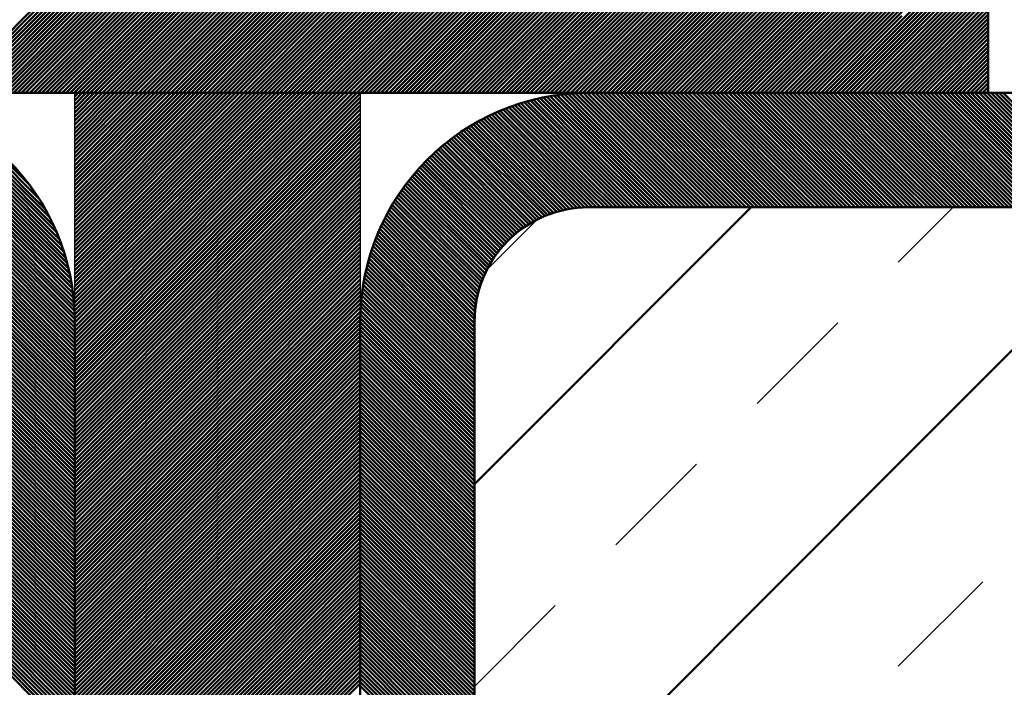
# Model space of a CAD drawing. Units: millimetres. Extents: x -475 to 119, y 146 to 566.
# Drawn here: x -186 to -151, y 420 to 444 of the extents above; entities that cross this region are included whole.
import ezdxf

# ---------------------------------------------------------------- set-up
doc = ezdxf.new("R2010")
doc.units = ezdxf.units.MM
doc.linetypes.add('HIDDEN', pattern=[7, 4, -3])
doc.layers.get('0').update_dxf_attribs({"linetype": 'CONTINUOUS'})
doc.layers.add('LE_ALL', color=7, linetype='CONTINUOUS', lineweight=50)
doc.layers.add('LE_HIDDEN', color=7, linetype='CONTINUOUS')
doc.layers.add('LE_HIDDEN1', color=3, linetype='HIDDEN')

# ---------------------------------------------------------------- blocks, each defined once
blk = doc.blocks.new('_00062', base_point=(-174, 313.288))
blk.add_lwpolyline([(-174, 313.288), (-184, 313.288), (-184, 441.288), (-174, 441.288)], close=True)
at = {"layer": 'LE_ALL', "color": 16}
for p, q in [((-184, 431.41), (-174.123, 441.288)), ((-184, 431.552), (-174.264, 441.288)), ((-184, 431.693), (-174.406, 441.288)), ((-184, 431.835), (-174.547, 441.288)), ((-184, 431.976), (-174.688, 441.288)), ((-184, 432.117), (-174.83, 441.288)), ((-184, 432.259), (-174.971, 441.288)), ((-184, 432.4), (-175.113, 441.288)), ((-184, 432.542), (-175.254, 441.288)), ((-184, 432.683), (-175.395, 441.288)), ((-184, 432.825), (-175.537, 441.288)), ((-184, 432.966), (-175.678, 441.288)), ((-184, 433.107), (-175.82, 441.288)), ((-184, 433.249), (-175.961, 441.288)), ((-184, 433.39), (-176.103, 441.288)), ((-184, 433.532), (-176.244, 441.288)), ((-184, 433.673), (-176.385, 441.288)), ((-184, 433.814), (-176.527, 441.288)), ((-184, 433.956), (-176.668, 441.288)), ((-184, 434.097), (-176.81, 441.288)), ((-184, 434.239), (-176.951, 441.288)), ((-184, 434.38), (-177.093, 441.288)), ((-184, 434.522), (-177.234, 441.288)), ((-184, 434.663), (-177.375, 441.288)), ((-184, 434.804), (-177.517, 441.288)), ((-184, 434.946), (-177.658, 441.288)), ((-184, 435.087), (-177.8, 441.288)), ((-184, 435.229), (-177.941, 441.288)), ((-184, 435.37), (-178.082, 441.288)), ((-184, 435.512), (-178.224, 441.288)), ((-184, 435.653), (-178.365, 441.288)), ((-184, 435.794), (-178.507, 441.288)), ((-184, 435.936), (-178.648, 441.288)), ((-184, 436.077), (-178.79, 441.288)), ((-184, 436.219), (-178.931, 441.288)), ((-184, 436.36), (-179.072, 441.288)), ((-184, 436.502), (-179.214, 441.288)), ((-184, 436.643), (-179.355, 441.288)), ((-184, 436.784), (-179.497, 441.288)), ((-184, 436.926), (-179.638, 441.288)), ((-184, 437.067), (-179.78, 441.288)), ((-184, 437.209), (-179.921, 441.288)), ((-184, 437.35), (-180.062, 441.288)), ((-184, 437.491), (-180.204, 441.288)), ((-184, 437.633), (-180.345, 441.288)), ((-184, 437.774), (-180.487, 441.288)), ((-184, 437.916), (-180.628, 441.288)), ((-184, 438.057), (-180.769, 441.288)), ((-184, 438.199), (-180.911, 441.288)), ((-184, 438.34), (-181.052, 441.288)), ((-184, 438.481), (-181.194, 441.288)), ((-184, 438.623), (-181.335, 441.288)), ((-184, 438.764), (-181.477, 441.288)), ((-184, 438.906), (-181.618, 441.288)), ((-184, 439.047), (-181.759, 441.288)), ((-184, 439.189), (-181.901, 441.288)), ((-184, 439.33), (-182.042, 441.288)), ((-184, 439.471), (-182.184, 441.288)), ((-184, 439.613), (-182.325, 441.288)), ((-184, 439.754), (-182.467, 441.288)), ((-184, 439.896), (-182.608, 441.288)), ((-184, 440.037), (-182.749, 441.288)), ((-184, 440.178), (-182.891, 441.288)), ((-184, 440.32), (-183.032, 441.288)), ((-184, 440.461), (-183.174, 441.288)), ((-184, 440.603), (-183.315, 441.288)), ((-184, 440.744), (-183.456, 441.288)), ((-184, 440.886), (-183.598, 441.288)), ((-184, 441.027), (-183.739, 441.288)), ((-184, 441.168), (-183.881, 441.288)), ((-184, 431.269), (-174, 441.269)), ((-184, 431.127), (-174, 441.128)), ((-184, 430.986), (-174, 440.986)), ((-184, 430.845), (-174, 440.845)), ((-184, 430.703), (-174, 440.703)), ((-184, 430.562), (-174, 440.562)), ((-184, 430.42), (-174, 440.42)), ((-184, 430.279), (-174, 440.279)), ((-184, 430.138), (-174, 440.138)), ((-184, 429.996), (-174, 439.996)), ((-184, 429.855), (-174, 439.855)), ((-184, 429.713), (-174, 439.713)), ((-184, 429.572), (-174, 439.572)), ((-184, 429.43), (-174, 439.43)), ((-184, 429.289), (-174, 439.289)), ((-184, 429.148), (-174, 439.148)), ((-184, 429.006), (-174, 439.006)), ((-184, 428.865), (-174, 438.865)), ((-184, 428.723), (-174, 438.723)), ((-184, 428.582), (-174, 438.582)), ((-184, 428.44), (-174, 438.441)), ((-184, 428.299), (-174, 438.299)), ((-184, 428.158), (-174, 438.158)), ((-184, 428.016), (-174, 438.016)), ((-184, 427.875), (-174, 437.875)), ((-184, 427.733), (-174, 437.733)), ((-184, 427.592), (-174, 437.592)), ((-184, 427.451), (-174, 437.451)), ((-184, 427.309), (-174, 437.309)), ((-184, 427.168), (-174, 437.168)), ((-184, 427.026), (-174, 437.026)), ((-184, 426.885), (-174, 436.885)), ((-184, 426.743), (-174, 436.743)), ((-184, 426.602), (-174, 436.602)), ((-184, 426.461), (-174, 436.461)), ((-184, 426.319), (-174, 436.319)), ((-184, 426.178), (-174, 436.178)), ((-184, 426.036), (-174, 436.036)), ((-184, 425.895), (-174, 435.895)), ((-184, 425.753), (-174, 435.754)), ((-184, 425.612), (-174, 435.612)), ((-184, 425.471), (-174, 435.471)), ((-184, 425.329), (-174, 435.329)), ((-184, 425.188), (-174, 435.188)), ((-184, 425.046), (-174, 435.046)), ((-184, 424.905), (-174, 434.905)), ((-184, 424.764), (-174, 434.764)), ((-184, 424.622), (-174, 434.622)), ((-184, 424.481), (-174, 434.481)), ((-184, 424.339), (-174, 434.339)), ((-184, 424.198), (-174, 434.198)), ((-184, 424.056), (-174, 434.056)), ((-184, 423.915), (-174, 433.915)), ((-184, 423.774), (-174, 433.774)), ((-184, 423.632), (-174, 433.632)), ((-184, 423.491), (-174, 433.491)), ((-184, 423.349), (-174, 433.349)), ((-184, 423.208), (-174, 433.208)), ((-184, 423.066), (-174, 433.066)), ((-184, 422.925), (-174, 432.925)), ((-184, 422.784), (-174, 432.784)), ((-184, 422.642), (-174, 432.642)), ((-184, 422.501), (-174, 432.501)), ((-184, 422.359), (-174, 432.359)), ((-184, 422.218), (-174, 432.218)), ((-184, 422.077), (-174, 432.077)), ((-184, 421.935), (-174, 431.935)), ((-184, 421.794), (-174, 431.794)), ((-184, 421.652), (-174, 431.652)), ((-184, 421.511), (-174, 431.511)), ((-184, 421.369), (-174, 431.369)), ((-184, 421.228), (-174, 431.228)), ((-184, 421.087), (-174, 431.087)), ((-184, 420.945), (-174, 430.945)), ((-184, 420.804), (-174, 430.804)), ((-184, 420.662), (-174, 430.662)), ((-184, 420.521), (-174, 430.521)), ((-184, 420.379), (-174, 430.379)), ((-184, 420.238), (-174, 430.238)), ((-184, 420.097), (-174, 430.097)), ((-184, 419.955), (-174, 429.955)), ((-184, 419.814), (-174, 429.814)), ((-184, 419.672), (-174, 429.672)), ((-184, 419.531), (-174, 429.531)), ((-184, 419.389), (-174, 429.39)), ((-184, 419.248), (-174, 429.248)), ((-184, 419.107), (-174, 429.107)), ((-184, 418.965), (-174, 428.965)), ((-184, 418.824), (-174, 428.824)), ((-184, 418.682), (-174, 428.682)), ((-184, 418.541), (-174, 428.541)), ((-184, 418.4), (-174, 428.4)), ((-184, 418.258), (-174, 428.258)), ((-184, 418.117), (-174, 428.117)), ((-184, 417.975), (-174, 427.975)), ((-184, 417.834), (-174, 427.834)), ((-184, 417.692), (-174, 427.692)), ((-184, 417.551), (-174, 427.551)), ((-184, 417.41), (-174, 427.41)), ((-184, 417.268), (-174, 427.268)), ((-184, 417.127), (-174, 427.127)), ((-184, 416.985), (-174, 426.985)), ((-184, 416.844), (-174, 426.844)), ((-184, 416.702), (-174, 426.703)), ((-184, 416.561), (-174, 426.561)), ((-184, 416.42), (-174, 426.42)), ((-184, 416.278), (-174, 426.278)), ((-184, 416.137), (-174, 426.137)), ((-184, 415.995), (-174, 425.995)), ((-184, 415.854), (-174, 425.854)), ((-184, 415.713), (-174, 425.713)), ((-184, 415.571), (-174, 425.571)), ((-184, 415.43), (-174, 425.43)), ((-184, 415.288), (-174, 425.288)), ((-184, 415.147), (-174, 425.147)), ((-184, 415.005), (-174, 425.005)), ((-184, 414.864), (-174, 424.864)), ((-184, 414.723), (-174, 424.723)), ((-184, 414.581), (-174, 424.581)), ((-184, 414.44), (-174, 424.44)), ((-184, 414.298), (-174, 424.298)), ((-184, 414.157), (-174, 424.157)), ((-184, 414.015), (-174, 424.016)), ((-184, 413.874), (-174, 423.874)), ((-184, 413.733), (-174, 423.733)), ((-184, 413.591), (-174, 423.591)), ((-184, 413.45), (-174, 423.45)), ((-184, 413.308), (-174, 423.308)), ((-184, 413.167), (-174, 423.167)), ((-184, 413.026), (-174, 423.026)), ((-184, 412.884), (-174, 422.884)), ((-184, 412.743), (-174, 422.743)), ((-184, 412.601), (-174, 422.601)), ((-184, 412.46), (-174, 422.46)), ((-184, 412.318), (-174, 422.318)), ((-184, 412.177), (-174, 422.177)), ((-184, 412.036), (-174, 422.036)), ((-184, 411.894), (-174, 421.894)), ((-184, 411.753), (-174, 421.753)), ((-184, 411.611), (-174, 421.611)), ((-184, 411.47), (-174, 421.47)), ((-184, 411.328), (-174, 421.328)), ((-184, 411.187), (-174, 421.187)), ((-184, 411.046), (-174, 421.046)), ((-184, 410.904), (-174, 420.904)), ((-184, 410.763), (-174, 420.763)), ((-184, 410.621), (-174, 420.621))]:
    blk.add_line(p, q, dxfattribs=at)
at = {"layer": 'LE_HIDDEN1'}
for p, q in [((-184, 441.288), (-184, 441.288)), ((-174, 441.288), (-174, 441.288))]:
    blk.add_line(p, q, dxfattribs=at)
blk = doc.blocks.new('_00061')
blk.add_blockref('_00062', (-174, 313.288))
blk = doc.blocks.new('Füllstoff_00060')
blk.add_blockref('_00061', (0, 0))
blk = doc.blocks.new('_00066', base_point=(-152, 441.288))
at = {"layer": 'LE_ALL', "color": 14}
for p, q in [((-188.406, 441.288), (-185.406, 444.288)), ((-188.265, 441.288), (-185.265, 444.288)), ((-188.123, 441.288), (-185.123, 444.288)), ((-187.982, 441.288), (-184.982, 444.288)), ((-187.841, 441.288), (-184.841, 444.288)), ((-187.699, 441.288), (-184.699, 444.288)), ((-187.558, 441.288), (-184.558, 444.288)), ((-187.416, 441.288), (-184.416, 444.288)), ((-187.275, 441.288), (-184.275, 444.288)), ((-187.133, 441.288), (-184.133, 444.288)), ((-186.992, 441.288), (-183.992, 444.288)), ((-186.851, 441.288), (-183.851, 444.288)), ((-186.709, 441.288), (-183.709, 444.288)), ((-186.568, 441.288), (-183.568, 444.288)), ((-186.426, 441.288), (-183.426, 444.288)), ((-186.285, 441.288), (-183.285, 444.288)), ((-186.143, 441.288), (-183.143, 444.288)), ((-186.002, 441.288), (-183.002, 444.288)), ((-185.861, 441.288), (-182.861, 444.288)), ((-185.719, 441.288), (-182.719, 444.288)), ((-185.578, 441.288), (-182.578, 444.288)), ((-185.436, 441.288), (-182.436, 444.288)), ((-185.295, 441.288), (-182.295, 444.288)), ((-185.154, 441.288), (-182.154, 444.288)), ((-185.012, 441.288), (-182.012, 444.288)), ((-184.871, 441.288), (-181.871, 444.288)), ((-184.729, 441.288), (-181.729, 444.288)), ((-184.588, 441.288), (-181.588, 444.288)), ((-184.446, 441.288), (-181.446, 444.288)), ((-184.305, 441.288), (-181.305, 444.288)), ((-184.164, 441.288), (-181.164, 444.288)), ((-184.022, 441.288), (-181.022, 444.288)), ((-183.881, 441.288), (-180.881, 444.288)), ((-183.739, 441.288), (-180.739, 444.288)), ((-183.598, 441.288), (-180.598, 444.288)), ((-183.456, 441.288), (-180.456, 444.288)), ((-183.315, 441.288), (-180.315, 444.288)), ((-183.174, 441.288), (-180.174, 444.288)), ((-183.032, 441.288), (-180.032, 444.288)), ((-182.891, 441.288), (-179.891, 444.288)), ((-182.749, 441.288), (-179.749, 444.288)), ((-182.608, 441.288), (-179.608, 444.288)), ((-182.467, 441.288), (-179.467, 444.288)), ((-182.325, 441.288), (-179.325, 444.288)), ((-182.184, 441.288), (-179.184, 444.288)), ((-182.042, 441.288), (-179.042, 444.288)), ((-181.901, 441.288), (-178.901, 444.288)), ((-181.759, 441.288), (-178.759, 444.288)), ((-181.618, 441.288), (-178.618, 444.288)), ((-181.477, 441.288), (-178.477, 444.288)), ((-181.335, 441.288), (-178.335, 444.288)), ((-181.194, 441.288), (-178.194, 444.288)), ((-181.052, 441.288), (-178.052, 444.288)), ((-180.911, 441.288), (-177.911, 444.288)), ((-180.769, 441.288), (-177.769, 444.288)), ((-180.628, 441.288), (-177.628, 444.288)), ((-180.487, 441.288), (-177.487, 444.288)), ((-180.345, 441.288), (-177.345, 444.288)), ((-180.204, 441.288), (-177.204, 444.288)), ((-180.062, 441.288), (-177.062, 444.288)), ((-179.921, 441.288), (-176.921, 444.288)), ((-179.78, 441.288), (-176.78, 444.288)), ((-179.638, 441.288), (-176.638, 444.288)), ((-179.497, 441.288), (-176.497, 444.288)), ((-179.355, 441.288), (-176.355, 444.288)), ((-179.214, 441.288), (-176.214, 444.288)), ((-179.072, 441.288), (-176.072, 444.288)), ((-178.931, 441.288), (-175.931, 444.288)), ((-178.79, 441.288), (-175.79, 444.288)), ((-178.648, 441.288), (-175.648, 444.288)), ((-178.507, 441.288), (-175.507, 444.288)), ((-178.365, 441.288), (-175.365, 444.288)), ((-178.224, 441.288), (-175.224, 444.288)), ((-178.082, 441.288), (-175.082, 444.288)), ((-177.941, 441.288), (-174.941, 444.288)), ((-177.8, 441.288), (-174.8, 444.288)), ((-177.658, 441.288), (-174.658, 444.288)), ((-177.517, 441.288), (-174.517, 444.288)), ((-177.375, 441.288), (-174.375, 444.288)), ((-177.234, 441.288), (-174.234, 444.288)), ((-177.093, 441.288), (-174.093, 444.288)), ((-176.951, 441.288), (-173.951, 444.288)), ((-176.81, 441.288), (-173.81, 444.288)), ((-176.668, 441.288), (-173.668, 444.288)), ((-176.527, 441.288), (-173.527, 444.288)), ((-176.385, 441.288), (-173.385, 444.288)), ((-176.244, 441.288), (-173.244, 444.288)), ((-176.103, 441.288), (-173.103, 444.288)), ((-175.961, 441.288), (-172.961, 444.288)), ((-175.82, 441.288), (-172.82, 444.288)), ((-175.678, 441.288), (-172.678, 444.288)), ((-175.537, 441.288), (-172.537, 444.288)), ((-175.395, 441.288), (-172.395, 444.288)), ((-175.254, 441.288), (-172.254, 444.288)), ((-175.113, 441.288), (-172.113, 444.288)), ((-174.971, 441.288), (-171.971, 444.288)), ((-174.83, 441.288), (-171.83, 444.288)), ((-174.688, 441.288), (-171.688, 444.288)), ((-174.547, 441.288), (-171.547, 444.288)), ((-174.406, 441.288), (-171.406, 444.288)), ((-174.264, 441.288), (-171.264, 444.288)), ((-174.123, 441.288), (-171.123, 444.288)), ((-173.981, 441.288), (-170.981, 444.288)), ((-173.84, 441.288), (-170.84, 444.288)), ((-173.698, 441.288), (-170.698, 444.288)), ((-173.557, 441.288), (-170.557, 444.288)), ((-173.416, 441.288), (-170.416, 444.288)), ((-173.274, 441.288), (-170.274, 444.288)), ((-173.133, 441.288), (-170.133, 444.288)), ((-172.991, 441.288), (-169.991, 444.288)), ((-172.85, 441.288), (-169.85, 444.288)), ((-172.708, 441.288), (-169.708, 444.288)), ((-172.567, 441.288), (-169.567, 444.288)), ((-172.426, 441.288), (-169.426, 444.288)), ((-172.284, 441.288), (-169.284, 444.288)), ((-172.143, 441.288), (-169.143, 444.288)), ((-172.001, 441.288), (-169.001, 444.288)), ((-171.86, 441.288), (-168.86, 444.288)), ((-171.719, 441.288), (-168.719, 444.288)), ((-171.577, 441.288), (-168.577, 444.288)), ((-171.436, 441.288), (-168.436, 444.288)), ((-171.294, 441.288), (-168.294, 444.288)), ((-171.153, 441.288), (-168.153, 444.288)), ((-171.011, 441.288), (-168.011, 444.288)), ((-170.87, 441.288), (-167.87, 444.288)), ((-170.729, 441.288), (-167.729, 444.288)), ((-170.587, 441.288), (-167.587, 444.288)), ((-170.446, 441.288), (-167.446, 444.288)), ((-170.304, 441.288), (-167.304, 444.288)), ((-170.163, 441.288), (-167.163, 444.288)), ((-170.021, 441.288), (-167.021, 444.288)), ((-169.88, 441.288), (-166.88, 444.288)), ((-169.739, 441.288), (-166.739, 444.288)), ((-169.597, 441.288), (-166.597, 444.288)), ((-169.456, 441.288), (-166.456, 444.288)), ((-169.314, 441.288), (-166.314, 444.288)), ((-169.173, 441.288), (-166.173, 444.288)), ((-169.032, 441.288), (-166.032, 444.288)), ((-168.89, 441.288), (-165.89, 444.288)), ((-168.749, 441.288), (-165.749, 444.288)), ((-168.607, 441.288), (-165.607, 444.288)), ((-168.466, 441.288), (-165.466, 444.288)), ((-168.324, 441.288), (-165.324, 444.288)), ((-168.183, 441.288), (-165.183, 444.288)), ((-168.042, 441.288), (-165.042, 444.288)), ((-167.9, 441.288), (-164.9, 444.288)), ((-167.759, 441.288), (-164.759, 444.288)), ((-167.617, 441.288), (-164.617, 444.288)), ((-167.476, 441.288), (-164.476, 444.288)), ((-167.334, 441.288), (-164.334, 444.288)), ((-167.193, 441.288), (-164.193, 444.288)), ((-167.052, 441.288), (-164.052, 444.288)), ((-166.91, 441.288), (-163.91, 444.288)), ((-166.769, 441.288), (-163.769, 444.288)), ((-166.627, 441.288), (-163.627, 444.288)), ((-166.486, 441.288), (-163.486, 444.288)), ((-166.345, 441.288), (-163.345, 444.288)), ((-166.203, 441.288), (-163.203, 444.288)), ((-166.062, 441.288), (-163.062, 444.288)), ((-165.92, 441.288), (-162.92, 444.288)), ((-165.779, 441.288), (-162.779, 444.288)), ((-165.637, 441.288), (-162.637, 444.288)), ((-165.496, 441.288), (-162.496, 444.288)), ((-165.355, 441.288), (-162.355, 444.288)), ((-165.213, 441.288), (-162.213, 444.288)), ((-165.072, 441.288), (-162.072, 444.288)), ((-164.93, 441.288), (-161.93, 444.288)), ((-164.789, 441.288), (-161.789, 444.288)), ((-164.647, 441.288), (-161.647, 444.288)), ((-164.506, 441.288), (-161.506, 444.288)), ((-164.365, 441.288), (-161.365, 444.288)), ((-164.223, 441.288), (-161.223, 444.288)), ((-164.082, 441.288), (-161.082, 444.288)), ((-163.94, 441.288), (-160.94, 444.288)), ((-163.799, 441.288), (-160.799, 444.288)), ((-163.658, 441.288), (-160.658, 444.288)), ((-163.516, 441.288), (-160.516, 444.288)), ((-163.375, 441.288), (-160.375, 444.288)), ((-163.233, 441.288), (-160.233, 444.288)), ((-163.092, 441.288), (-160.092, 444.288)), ((-162.95, 441.288), (-159.95, 444.288)), ((-162.809, 441.288), (-159.809, 444.288)), ((-162.668, 441.288), (-159.668, 444.288)), ((-162.526, 441.288), (-159.526, 444.288)), ((-162.385, 441.288), (-159.385, 444.288)), ((-162.243, 441.288), (-159.243, 444.288)), ((-162.102, 441.288), (-159.102, 444.288)), ((-161.96, 441.288), (-158.96, 444.288)), ((-161.819, 441.288), (-158.819, 444.288)), ((-161.678, 441.288), (-158.678, 444.288)), ((-161.536, 441.288), (-158.536, 444.288)), ((-161.395, 441.288), (-158.395, 444.288)), ((-161.253, 441.288), (-158.253, 444.288)), ((-161.112, 441.288), (-158.112, 444.288)), ((-160.971, 441.288), (-157.971, 444.288)), ((-160.829, 441.288), (-157.829, 444.288)), ((-160.688, 441.288), (-157.688, 444.288)), ((-160.546, 441.288), (-157.546, 444.288)), ((-160.405, 441.288), (-157.405, 444.288)), ((-160.263, 441.288), (-157.263, 444.288)), ((-160.122, 441.288), (-157.122, 444.288)), ((-159.981, 441.288), (-156.981, 444.288)), ((-159.839, 441.288), (-156.839, 444.288)), ((-159.698, 441.288), (-156.698, 444.288)), ((-159.556, 441.288), (-156.556, 444.288)), ((-159.415, 441.288), (-156.415, 444.288)), ((-159.273, 441.288), (-156.273, 444.288)), ((-159.132, 441.288), (-156.132, 444.288)), ((-158.991, 441.288), (-155.991, 444.288)), ((-158.849, 441.288), (-155.849, 444.288)), ((-158.708, 441.288), (-155.708, 444.288)), ((-158.566, 441.288), (-155.566, 444.288)), ((-158.425, 441.288), (-155.425, 444.288)), ((-158.284, 441.288), (-155.284, 444.288)), ((-158.142, 441.288), (-155.142, 444.288)), ((-158.001, 441.288), (-155.025, 444.264)), ((-155.025, 443.839), (-154.576, 444.288)), ((-155.025, 443.698), (-154.435, 444.288)), ((-155.025, 443.556), (-154.294, 444.288)), ((-155.025, 443.415), (-154.152, 444.288)), ((-155.025, 443.274), (-154.011, 444.288)), ((-155.025, 443.132), (-153.869, 444.288)), ((-155.025, 442.991), (-153.728, 444.288)), ((-155.025, 442.849), (-153.586, 444.288)), ((-155.025, 442.708), (-153.445, 444.288)), ((-155.025, 442.566), (-153.304, 444.288)), ((-155.025, 442.425), (-153.162, 444.288)), ((-155.025, 442.284), (-153.021, 444.288)), ((-155.025, 442.142), (-152.879, 444.288)), ((-155.025, 442.001), (-152.738, 444.288)), ((-155.025, 441.859), (-152.597, 444.288)), ((-155.025, 441.718), (-152.455, 444.288)), ((-155.025, 441.577), (-152.314, 444.288)), ((-155.025, 441.435), (-152.172, 444.288)), ((-155.025, 441.294), (-152.031, 444.288)), ((-157.859, 441.288), (-155.025, 444.122)), ((-157.718, 441.288), (-155.025, 443.981)), ((-154.889, 441.288), (-152, 444.177)), ((-154.748, 441.288), (-152, 444.036)), ((-154.607, 441.288), (-152, 443.894)), ((-157.576, 441.288), (-155.025, 443.839)), ((-157.435, 441.288), (-155.025, 443.698)), ((-157.294, 441.288), (-155.025, 443.556)), ((-154.465, 441.288), (-152, 443.753)), ((-154.324, 441.288), (-152, 443.611)), ((-157.152, 441.288), (-155.025, 443.415)), ((-157.011, 441.288), (-155.025, 443.274)), ((-154.182, 441.288), (-152, 443.47)), ((-154.041, 441.288), (-152, 443.329)), ((-156.869, 441.288), (-155.025, 443.132)), ((-156.728, 441.288), (-155.025, 442.991)), ((-156.586, 441.288), (-155.025, 442.849)), ((-153.899, 441.288), (-152, 443.187)), ((-153.758, 441.288), (-152, 443.046)), ((-153.617, 441.288), (-152, 442.904)), ((-156.445, 441.288), (-155.025, 442.708)), ((-156.304, 441.288), (-155.025, 442.566)), ((-153.475, 441.288), (-152, 442.763)), ((-153.334, 441.288), (-152, 442.621)), ((-156.162, 441.288), (-155.025, 442.425)), ((-156.021, 441.288), (-155.025, 442.284)), ((-153.192, 441.288), (-152, 442.48)), ((-153.051, 441.288), (-152, 442.339)), ((-152.91, 441.288), (-152, 442.197)), ((-155.879, 441.288), (-155.025, 442.142)), ((-155.738, 441.288), (-155.025, 442.001)), ((-155.597, 441.288), (-155.025, 441.859)), ((-152.768, 441.288), (-152, 442.056)), ((-152.627, 441.288), (-152, 441.914)), ((-155.455, 441.288), (-155.025, 441.718)), ((-155.314, 441.288), (-155.025, 441.577)), ((-152.485, 441.288), (-152, 441.773)), ((-152.344, 441.288), (-152, 441.632)), ((-152.202, 441.288), (-152, 441.49)), ((-155.172, 441.288), (-155.025, 441.435)), ((-155.031, 441.288), (-155.025, 441.294)), ((-152.061, 441.288), (-152, 441.349))]:
    blk.add_line(p, q, dxfattribs=at)
at = {"layer": 'LE_ALL'}
for p, q in [((-152, 444.288), (-152, 441.288)), ((-155.025, 441.288), (-202.975, 441.288)), ((-152, 441.288), (-155.025, 441.288))]:
    blk.add_line(p, q, dxfattribs=at)
at = {"layer": 'LE_HIDDEN', "color": 3, "linetype": 'HIDDEN'}
for p, q in [((-155.025, 441.288), (-155.025, 441.288)), ((-152, 441.288), (-152, 441.288))]:
    blk.add_line(p, q, dxfattribs=at)
blk = doc.blocks.new('_00065')
blk.add_blockref('_00066', (-152, 441.288))
blk = doc.blocks.new('Blechlasche_00064')
blk.add_blockref('_00065', (0, 0))
blk = doc.blocks.new('Edelstahlblech 3mm_00063')
blk.add_blockref('Blechlasche_00064', (0, 0))
blk = doc.blocks.new('_00078', base_point=(-174, 433.288))
at = {"layer": 'LE_ALL', "color": 5}
for p, q in [((-166, 439.548), (-167.582, 441.13)), ((-166, 439.69), (-167.463, 441.153)), ((-166, 439.831), (-167.343, 441.174)), ((-166, 439.972), (-167.221, 441.194)), ((-166, 440.114), (-167.098, 441.212)), ((-166, 440.255), (-166.973, 441.228)), ((-166, 440.397), (-166.846, 441.243)), ((-166, 440.538), (-166.717, 441.255)), ((-166, 440.68), (-166.587, 441.266)), ((-166, 440.821), (-166.454, 441.275)), ((-166, 440.962), (-166.319, 441.281)), ((-166, 441.104), (-166.182, 441.286)), ((-166, 441.245), (-166.042, 441.288)), ((-166, 437.993), (-168.792, 440.785)), ((-166, 438.134), (-168.688, 440.822)), ((-166, 438.275), (-168.584, 440.859)), ((-166, 438.417), (-168.478, 440.894)), ((-166, 438.558), (-168.37, 440.929)), ((-166, 438.7), (-168.262, 440.961)), ((-166, 438.841), (-168.152, 440.993)), ((-166, 438.983), (-168.041, 441.023)), ((-166, 439.124), (-167.928, 441.052)), ((-166, 439.265), (-167.814, 441.079)), ((-166, 439.407), (-167.698, 441.105)), ((-166.406, 437.267), (-169.58, 440.442)), ((-166.276, 437.278), (-169.486, 440.488)), ((-166.141, 437.285), (-169.39, 440.534)), ((-166.002, 437.288), (-169.293, 440.579)), ((-166, 437.427), (-169.195, 440.622)), ((-166, 437.568), (-169.096, 440.664)), ((-166, 437.71), (-168.996, 440.706)), ((-166, 437.851), (-168.895, 440.746)), ((-167.224, 437.096), (-170.216, 440.087)), ((-167.116, 437.129), (-170.128, 440.141)), ((-167.005, 437.159), (-170.039, 440.193)), ((-166.892, 437.187), (-169.949, 440.245)), ((-166.775, 437.212), (-169.859, 440.296)), ((-166.655, 437.234), (-169.767, 440.345)), ((-166.532, 437.252), (-169.674, 440.394)), ((-167.825, 436.847), (-170.722, 439.745)), ((-167.73, 436.894), (-170.64, 439.804)), ((-167.633, 436.939), (-170.557, 439.863)), ((-167.535, 436.982), (-170.473, 439.92)), ((-167.434, 437.022), (-170.388, 439.977)), ((-167.33, 437.06), (-170.302, 440.032)), ((-168.267, 436.583), (-171.119, 439.435)), ((-168.183, 436.64), (-171.042, 439.499)), ((-168.096, 436.695), (-170.963, 439.562)), ((-168.008, 436.747), (-170.884, 439.624)), ((-167.917, 436.798), (-170.804, 439.685)), ((-168.663, 436.272), (-171.494, 439.103)), ((-168.588, 436.338), (-171.421, 439.171)), ((-168.51, 436.402), (-171.347, 439.238)), ((-168.431, 436.464), (-171.272, 439.305)), ((-168.35, 436.524), (-171.196, 439.37)), ((-169.015, 435.916), (-171.847, 438.748)), ((-168.948, 435.991), (-171.778, 438.821)), ((-168.88, 436.064), (-171.708, 438.893)), ((-168.809, 436.135), (-171.638, 438.964)), ((-168.737, 436.204), (-171.566, 439.034)), ((-169.322, 435.516), (-172.177, 438.371)), ((-169.264, 435.6), (-172.113, 438.449)), ((-169.205, 435.682), (-172.048, 438.525)), ((-169.143, 435.762), (-171.982, 438.6)), ((-169.08, 435.84), (-171.915, 438.675)), ((-169.534, 435.162), (-172.425, 438.054)), ((-169.484, 435.254), (-172.365, 438.135)), ((-169.432, 435.343), (-172.303, 438.214)), ((-169.378, 435.431), (-172.24, 438.293)), ((-169.713, 434.776), (-172.659, 437.722)), ((-169.671, 434.876), (-172.602, 437.806)), ((-169.628, 434.973), (-172.544, 437.89)), ((-169.582, 435.069), (-172.485, 437.972)), ((-169.856, 434.353), (-172.877, 437.375)), ((-169.824, 434.462), (-172.824, 437.463)), ((-169.789, 434.569), (-172.77, 437.55)), ((-169.752, 434.674), (-172.715, 437.636)), ((-169.955, 433.886), (-173.08, 437.012)), ((-169.935, 434.008), (-173.031, 437.104)), ((-169.911, 434.126), (-172.981, 437.195)), ((-169.885, 434.241), (-172.93, 437.285)), ((-169.994, 433.502), (-173.222, 436.729)), ((-169.985, 433.634), (-173.176, 436.824)), ((-169.972, 433.762), (-173.129, 436.919)), ((-170.346, 433.288), (-173.396, 436.337)), ((-170.205, 433.288), (-173.354, 436.437)), ((-170.063, 433.288), (-173.311, 436.536)), ((-169.999, 433.365), (-173.267, 436.633)), ((-170.77, 433.288), (-173.515, 436.032)), ((-170.629, 433.288), (-173.476, 436.135)), ((-170.488, 433.288), (-173.437, 436.237)), ((-171.336, 433.288), (-173.656, 435.608)), ((-171.195, 433.288), (-173.623, 435.716)), ((-171.053, 433.288), (-173.588, 435.822)), ((-170.912, 433.288), (-173.552, 435.928)), ((-171.76, 433.288), (-173.749, 435.276)), ((-171.619, 433.288), (-173.719, 435.388)), ((-171.477, 433.288), (-173.688, 435.499)), ((-172.185, 433.288), (-173.829, 434.932)), ((-172.043, 433.288), (-173.804, 435.048)), ((-171.902, 433.288), (-173.777, 435.163)), ((-172.609, 433.288), (-173.896, 434.575)), ((-172.467, 433.288), (-173.875, 434.695)), ((-172.326, 433.288), (-173.853, 434.815)), ((-172.892, 433.288), (-173.932, 434.328)), ((-172.75, 433.288), (-173.915, 434.452)), ((-173.316, 433.288), (-173.973, 433.945)), ((-173.174, 433.288), (-173.961, 434.074)), ((-173.033, 433.288), (-173.948, 434.202)), ((-173.74, 433.288), (-173.996, 433.543)), ((-173.599, 433.288), (-173.99, 433.679)), ((-173.457, 433.288), (-173.983, 433.813)), ((-173.882, 433.288), (-173.999, 433.405))]:
    blk.add_line(p, q, dxfattribs=at)
at = {"layer": 'LE_ALL'}
for radius in [8, 4]:
    blk.add_arc((-166, 433.288), radius, 90, 180, dxfattribs=at)
blk = doc.blocks.new('_00077')
blk.add_blockref('_00078', (-174, 433.288))
blk = doc.blocks.new('Biegezone_00076')
blk.add_blockref('_00077', (0, 0))
blk = doc.blocks.new('_00081', base_point=(-170, 313.288))
at = {"layer": 'LE_ALL'}
blk.add_line((-174, 313.288), (-174, 433.288), dxfattribs=at)
at = {"layer": 'LE_ALL', "color": 5}
for p, q in [((-170, 429.265), (-174, 433.265)), ((-170, 429.406), (-173.882, 433.288)), ((-170, 429.547), (-173.74, 433.288)), ((-170, 429.689), (-173.599, 433.288)), ((-170, 429.83), (-173.457, 433.288)), ((-170, 429.972), (-173.316, 433.288)), ((-170, 430.113), (-173.174, 433.288)), ((-170, 430.255), (-173.033, 433.288)), ((-170, 430.396), (-172.892, 433.288)), ((-170, 430.537), (-172.75, 433.288)), ((-170, 430.679), (-172.609, 433.288)), ((-170, 430.82), (-172.467, 433.288)), ((-170, 430.962), (-172.326, 433.288)), ((-170, 431.103), (-172.185, 433.288)), ((-170, 431.245), (-172.043, 433.288)), ((-170, 431.386), (-171.902, 433.288)), ((-170, 431.527), (-171.76, 433.288)), ((-170, 431.669), (-171.619, 433.288)), ((-170, 431.81), (-171.477, 433.288)), ((-170, 431.952), (-171.336, 433.288)), ((-170, 432.093), (-171.195, 433.288)), ((-170, 432.234), (-171.053, 433.288)), ((-170, 432.376), (-170.912, 433.288)), ((-170, 432.517), (-170.77, 433.288)), ((-170, 432.659), (-170.629, 433.288)), ((-170, 432.8), (-170.488, 433.288)), ((-170, 432.942), (-170.346, 433.288)), ((-170, 433.083), (-170.205, 433.288)), ((-170, 433.224), (-170.063, 433.288)), ((-170, 429.123), (-174, 433.123)), ((-170, 428.982), (-174, 432.982)), ((-170, 428.84), (-174, 432.84)), ((-170, 428.699), (-174, 432.699)), ((-170, 428.558), (-174, 432.558)), ((-170, 428.416), (-174, 432.416)), ((-170, 428.275), (-174, 432.275)), ((-170, 428.133), (-174, 432.133)), ((-170, 427.992), (-174, 431.992)), ((-170, 427.85), (-174, 431.85)), ((-170, 427.709), (-174, 431.709)), ((-170, 427.568), (-174, 431.568)), ((-170, 427.426), (-174, 431.426)), ((-170, 427.285), (-174, 431.285)), ((-170, 427.143), (-174, 431.143)), ((-170, 427.002), (-174, 431.002)), ((-170, 426.86), (-174, 430.86)), ((-170, 426.719), (-174, 430.719)), ((-170, 426.578), (-174, 430.578)), ((-170, 426.436), (-174, 430.436)), ((-170, 426.295), (-174, 430.295)), ((-170, 426.153), (-174, 430.153)), ((-170, 426.012), (-174, 430.012)), ((-170, 425.871), (-174, 429.871)), ((-170, 425.729), (-174, 429.729)), ((-170, 425.588), (-174, 429.588)), ((-170, 425.446), (-174, 429.446)), ((-170, 425.305), (-174, 429.305)), ((-170, 425.163), (-174, 429.163)), ((-170, 425.022), (-174, 429.022)), ((-170, 424.881), (-174, 428.881)), ((-170, 424.739), (-174, 428.739)), ((-170, 424.598), (-174, 428.598)), ((-170, 424.456), (-174, 428.456)), ((-170, 424.315), (-174, 428.315)), ((-170, 424.173), (-174, 428.173)), ((-170, 424.032), (-174, 428.032)), ((-170, 423.891), (-174, 427.891)), ((-170, 423.749), (-174, 427.749)), ((-170, 423.608), (-174, 427.608)), ((-170, 423.466), (-174, 427.466)), ((-170, 423.325), (-174, 427.325)), ((-170, 423.183), (-174, 427.184)), ((-170, 423.042), (-174, 427.042)), ((-170, 422.901), (-174, 426.901)), ((-170, 422.759), (-174, 426.759)), ((-170, 422.618), (-174, 426.618)), ((-170, 422.476), (-174, 426.476)), ((-170, 422.335), (-174, 426.335)), ((-170, 422.194), (-174, 426.194)), ((-170, 422.052), (-174, 426.052)), ((-170, 421.911), (-174, 425.911)), ((-170, 421.769), (-174, 425.769)), ((-170, 421.628), (-174, 425.628)), ((-170, 421.486), (-174, 425.486)), ((-170, 421.345), (-174, 425.345)), ((-170, 421.204), (-174, 425.204)), ((-170, 421.062), (-174, 425.062)), ((-170, 420.921), (-174, 424.921)), ((-170, 420.779), (-174, 424.779)), ((-170, 420.638), (-174, 424.638)), ((-170, 420.496), (-174, 424.497)), ((-170, 420.355), (-174, 424.355)), ((-170, 420.214), (-174, 424.214)), ((-170, 420.072), (-174, 424.072)), ((-170, 419.931), (-174, 423.931)), ((-170, 419.789), (-174, 423.789)), ((-170, 419.648), (-174, 423.648)), ((-170, 419.507), (-174, 423.507)), ((-170, 419.365), (-174, 423.365)), ((-170, 419.224), (-174, 423.224)), ((-170, 419.082), (-174, 423.082)), ((-170, 418.941), (-174, 422.941)), ((-170, 418.799), (-174, 422.799)), ((-170, 418.658), (-174, 422.658)), ((-170, 418.517), (-174, 422.517)), ((-170, 418.375), (-174, 422.375)), ((-170, 418.234), (-174, 422.234)), ((-170, 418.092), (-174, 422.092)), ((-170, 417.951), (-174, 421.951)), ((-170, 417.809), (-174, 421.809)), ((-170, 417.668), (-174, 421.668)), ((-170, 417.527), (-174, 421.527)), ((-170, 417.385), (-174, 421.385)), ((-170, 417.244), (-174, 421.244)), ((-170, 417.102), (-174, 421.102)), ((-170, 416.961), (-174, 420.961)), ((-170, 416.819), (-174, 420.82)), ((-170, 416.678), (-174, 420.678)), ((-170, 416.537), (-174, 420.537))]:
    blk.add_line(p, q, dxfattribs=at)
at = {"layer": 'LE_ALL'}
blk.add_lwpolyline([(-170, 433.288), (-170, 313.288), (-174, 313.288)], dxfattribs=at)
blk = doc.blocks.new('_00080')
blk.add_blockref('_00081', (-170, 313.288))
blk = doc.blocks.new('Blechlasche_00079')
blk.add_blockref('_00080', (0, 0))
blk = doc.blocks.new('_00087', base_point=(-155.025, 437.288))
at = {"layer": 'LE_ALL'}
for p, q in [((-166, 441.288), (-155.025, 441.288)), ((-155.025, 441.288), (-144, 441.288)), ((-155.025, 437.288), (-166, 437.288)), ((-144, 437.288), (-155.025, 437.288))]:
    blk.add_line(p, q, dxfattribs=at)
at = {"layer": 'LE_ALL', "color": 5}
for p, q in [((-162.042, 437.288), (-166, 441.245)), ((-161.901, 437.288), (-165.901, 441.288)), ((-161.76, 437.288), (-165.76, 441.288)), ((-161.618, 437.288), (-165.618, 441.288)), ((-161.477, 437.288), (-165.477, 441.288)), ((-161.335, 437.288), (-165.335, 441.288)), ((-161.194, 437.288), (-165.194, 441.288)), ((-161.052, 437.288), (-165.052, 441.288)), ((-160.911, 437.288), (-164.911, 441.288)), ((-160.77, 437.288), (-164.77, 441.288)), ((-160.628, 437.288), (-164.628, 441.288)), ((-160.487, 437.288), (-164.487, 441.288)), ((-160.345, 437.288), (-164.345, 441.288)), ((-160.204, 437.288), (-164.204, 441.288)), ((-160.063, 437.288), (-164.063, 441.288)), ((-159.921, 437.288), (-163.921, 441.288)), ((-159.78, 437.288), (-163.78, 441.288)), ((-159.638, 437.288), (-163.638, 441.288)), ((-159.497, 437.288), (-163.497, 441.288)), ((-159.355, 437.288), (-163.355, 441.288)), ((-159.214, 437.288), (-163.214, 441.288)), ((-159.073, 437.288), (-163.073, 441.288)), ((-158.931, 437.288), (-162.931, 441.288)), ((-158.79, 437.288), (-162.79, 441.288)), ((-158.648, 437.288), (-162.648, 441.288)), ((-158.507, 437.288), (-162.507, 441.288)), ((-158.366, 437.288), (-162.365, 441.288)), ((-158.224, 437.288), (-162.224, 441.288)), ((-158.083, 437.288), (-162.083, 441.288)), ((-157.941, 437.288), (-161.941, 441.288)), ((-157.8, 437.288), (-161.8, 441.288)), ((-157.658, 437.288), (-161.658, 441.288)), ((-157.517, 437.288), (-161.517, 441.288)), ((-157.376, 437.288), (-161.376, 441.288)), ((-157.234, 437.288), (-161.234, 441.288)), ((-157.093, 437.288), (-161.093, 441.288)), ((-156.951, 437.288), (-160.951, 441.288)), ((-156.81, 437.288), (-160.81, 441.288)), ((-156.668, 437.288), (-160.668, 441.288)), ((-156.527, 437.288), (-160.527, 441.288)), ((-156.386, 437.288), (-160.386, 441.288)), ((-156.244, 437.288), (-160.244, 441.288)), ((-156.103, 437.288), (-160.103, 441.288)), ((-155.961, 437.288), (-159.961, 441.288)), ((-155.82, 437.288), (-159.82, 441.288)), ((-155.679, 437.288), (-159.678, 441.288)), ((-155.537, 437.288), (-159.537, 441.288)), ((-155.396, 437.288), (-159.396, 441.288)), ((-155.254, 437.288), (-159.254, 441.288)), ((-155.113, 437.288), (-159.113, 441.288)), ((-155.025, 437.341), (-158.971, 441.288)), ((-155.025, 437.483), (-158.83, 441.288)), ((-155.025, 437.624), (-158.689, 441.288)), ((-155.025, 437.765), (-158.547, 441.288)), ((-155.025, 437.907), (-158.406, 441.288)), ((-155.025, 438.048), (-158.264, 441.288)), ((-155.025, 438.19), (-158.123, 441.288)), ((-155.025, 438.331), (-157.981, 441.288)), ((-155.025, 438.473), (-157.84, 441.288)), ((-155.025, 438.614), (-157.699, 441.288)), ((-155.025, 438.755), (-157.557, 441.288)), ((-155.025, 438.897), (-157.416, 441.288)), ((-155.025, 439.038), (-157.274, 441.288)), ((-155.025, 439.18), (-157.133, 441.288)), ((-155.025, 439.321), (-156.991, 441.288)), ((-155.025, 439.462), (-156.85, 441.288)), ((-155.025, 439.604), (-156.709, 441.288)), ((-155.025, 439.745), (-156.567, 441.288)), ((-155.025, 439.887), (-156.426, 441.288)), ((-155.025, 440.028), (-156.284, 441.288)), ((-155.025, 440.17), (-156.143, 441.288)), ((-155.025, 440.311), (-156.002, 441.288)), ((-155.025, 440.452), (-155.86, 441.288)), ((-155.025, 440.594), (-155.719, 441.288)), ((-155.025, 440.735), (-155.577, 441.288)), ((-155.025, 440.877), (-155.436, 441.288)), ((-155.025, 441.018), (-155.294, 441.288)), ((-155.025, 441.16), (-155.153, 441.288)), ((-151.153, 437.288), (-155.025, 441.16)), ((-151.012, 437.288), (-155.012, 441.288)), ((-150.87, 437.288), (-154.87, 441.288)), ((-150.729, 437.288), (-154.729, 441.288)), ((-150.587, 437.288), (-154.587, 441.288)), ((-150.446, 437.288), (-154.446, 441.288)), ((-150.305, 437.288), (-154.304, 441.288)), ((-150.163, 437.288), (-154.163, 441.288)), ((-150.022, 437.288), (-154.022, 441.288)), ((-149.88, 437.288), (-153.88, 441.288)), ((-149.739, 437.288), (-153.739, 441.288)), ((-149.597, 437.288), (-153.597, 441.288)), ((-149.456, 437.288), (-153.456, 441.288)), ((-149.315, 437.288), (-153.315, 441.288)), ((-149.173, 437.288), (-153.173, 441.288)), ((-149.032, 437.288), (-153.032, 441.288)), ((-148.89, 437.288), (-152.89, 441.288)), ((-148.749, 437.288), (-152.749, 441.288)), ((-148.607, 437.288), (-152.607, 441.288)), ((-148.466, 437.288), (-152.466, 441.288)), ((-148.325, 437.288), (-152.325, 441.288)), ((-148.183, 437.288), (-152.183, 441.288)), ((-148.042, 437.288), (-152.042, 441.288)), ((-147.9, 437.288), (-151.9, 441.288)), ((-147.759, 437.288), (-151.759, 441.288)), ((-147.618, 437.288), (-151.617, 441.288)), ((-147.476, 437.288), (-151.476, 441.288)), ((-162.184, 437.288), (-166, 441.104)), ((-162.325, 437.288), (-166, 440.962)), ((-162.467, 437.288), (-166, 440.821)), ((-151.294, 437.288), (-155.025, 441.018)), ((-151.436, 437.288), (-155.025, 440.877)), ((-162.608, 437.288), (-166, 440.68)), ((-162.75, 437.288), (-166, 440.538)), ((-151.577, 437.288), (-155.025, 440.735)), ((-151.719, 437.288), (-155.025, 440.594)), ((-151.86, 437.288), (-155.025, 440.452)), ((-162.891, 437.288), (-166, 440.397)), ((-163.032, 437.288), (-166, 440.255)), ((-163.174, 437.288), (-166, 440.114)), ((-152.002, 437.288), (-155.025, 440.311)), ((-152.143, 437.288), (-155.025, 440.17)), ((-163.315, 437.288), (-166, 439.972)), ((-163.457, 437.288), (-166, 439.831)), ((-152.284, 437.288), (-155.025, 440.028)), ((-152.426, 437.288), (-155.025, 439.887)), ((-152.567, 437.288), (-155.025, 439.745)), ((-163.598, 437.288), (-166, 439.69)), ((-163.739, 437.288), (-166, 439.548)), ((-163.881, 437.288), (-166, 439.407)), ((-152.709, 437.288), (-155.025, 439.604)), ((-152.85, 437.288), (-155.025, 439.462)), ((-164.022, 437.288), (-166, 439.265)), ((-164.164, 437.288), (-166, 439.124)), ((-152.992, 437.288), (-155.025, 439.321)), ((-153.133, 437.288), (-155.025, 439.18)), ((-164.305, 437.288), (-166, 438.983)), ((-164.447, 437.288), (-166, 438.841)), ((-153.274, 437.288), (-155.025, 439.038)), ((-153.416, 437.288), (-155.025, 438.897)), ((-153.557, 437.288), (-155.025, 438.755)), ((-164.588, 437.288), (-166, 438.7)), ((-164.729, 437.288), (-166, 438.558)), ((-164.871, 437.288), (-166, 438.417)), ((-153.699, 437.288), (-155.025, 438.614)), ((-153.84, 437.288), (-155.025, 438.473)), ((-165.012, 437.288), (-166, 438.275)), ((-165.154, 437.288), (-166, 438.134)), ((-153.981, 437.288), (-155.025, 438.331)), ((-154.123, 437.288), (-155.025, 438.19)), ((-154.264, 437.288), (-155.025, 438.048)), ((-165.295, 437.288), (-166, 437.993)), ((-165.437, 437.288), (-166, 437.851)), ((-165.578, 437.288), (-166, 437.71)), ((-154.406, 437.288), (-155.025, 437.907)), ((-154.547, 437.288), (-155.025, 437.765)), ((-165.719, 437.288), (-166, 437.568)), ((-165.861, 437.288), (-166, 437.427)), ((-154.689, 437.288), (-155.025, 437.624)), ((-154.83, 437.288), (-155.025, 437.483)), ((-154.971, 437.288), (-155.025, 437.341))]:
    blk.add_line(p, q, dxfattribs=at)
at = {"layer": 'LE_HIDDEN', "color": 3, "linetype": 'HIDDEN'}
for p, q in [((-155.025, 441.288), (-155.025, 441.288)), ((-155.025, 437.288), (-155.025, 437.288))]:
    blk.add_line(p, q, dxfattribs=at)
blk = doc.blocks.new('_00086')
blk.add_blockref('_00087', (-155.025, 437.288))
blk = doc.blocks.new('Blechlasche_00082')
blk.add_blockref('_00086', (0, 0))
blk = doc.blocks.new('Stahlblech 4mm_00075')
for name in ['Blechlasche_00082', 'Biegezone_00076', 'Blechlasche_00079']:
    blk.add_blockref(name, (0, 0))
blk = doc.blocks.new('Dehnfugen-UK_00067')
blk.add_blockref('Stahlblech 4mm_00075', (0, 0))
blk = doc.blocks.new('_00103', base_point=(-192, 441.288))
at = {"layer": 'LE_ALL', "color": 5}
for p, q in [((-184.064, 433.288), (-192, 441.224)), ((-184, 433.366), (-191.922, 441.287)), ((-184.003, 433.51), (-191.778, 441.285)), ((-184.009, 433.657), (-191.631, 441.279)), ((-184.017, 433.806), (-191.481, 441.271)), ((-184.028, 433.959), (-191.328, 441.259)), ((-184.043, 434.115), (-191.172, 441.245)), ((-184.061, 434.275), (-191.013, 441.227)), ((-184.083, 434.438), (-190.849, 441.204)), ((-184.109, 434.606), (-190.682, 441.178)), ((-184.14, 434.778), (-190.51, 441.148)), ((-184.205, 433.288), (-192, 441.082)), ((-184.347, 433.288), (-192, 440.941)), ((-184.488, 433.288), (-192, 440.8)), ((-184.176, 434.955), (-190.332, 441.112)), ((-184.217, 435.138), (-190.15, 441.071)), ((-184.264, 435.326), (-189.961, 441.024)), ((-184.318, 435.522), (-189.766, 440.969)), ((-184.381, 435.726), (-189.562, 440.907)), ((-184.452, 435.938), (-189.349, 440.836)), ((-184.63, 433.288), (-192, 440.658)), ((-184.771, 433.288), (-192, 440.517)), ((-184.534, 436.162), (-189.125, 440.753)), ((-184.63, 436.399), (-188.888, 440.658)), ((-184.742, 436.653), (-188.634, 440.545)), ((-184.912, 433.288), (-192, 440.375)), ((-185.054, 433.288), (-192, 440.234)), ((-185.195, 433.288), (-192, 440.092)), ((-184.877, 436.929), (-188.359, 440.411)), ((-185.042, 437.236), (-188.052, 440.246)), ((-185.337, 433.288), (-192, 439.951)), ((-185.478, 433.288), (-192, 439.81)), ((-185.256, 437.591), (-187.696, 440.031)), ((-185.62, 433.288), (-192, 439.668)), ((-185.761, 433.288), (-192, 439.527)), ((-185.567, 438.044), (-187.244, 439.72)), ((-185.902, 433.288), (-192, 439.385)), ((-186.044, 433.288), (-192, 439.244)), ((-186.185, 433.288), (-192, 439.103)), ((-186.327, 433.288), (-192, 438.961)), ((-189.825, 436.645), (-192, 438.82)), ((-190.162, 436.841), (-192, 438.678)), ((-190.43, 436.967), (-192, 438.537)), ((-190.662, 437.057), (-192, 438.395)), ((-190.871, 437.125), (-192, 438.254)), ((-191.064, 437.177), (-192, 438.113)), ((-191.245, 437.216), (-192, 437.971)), ((-191.415, 437.245), (-192, 437.83)), ((-191.577, 437.265), (-192, 437.688)), ((-191.732, 437.279), (-192, 437.547)), ((-191.88, 437.286), (-192, 437.405)), ((-186.468, 433.288), (-188.643, 435.463)), ((-186.609, 433.288), (-188.447, 435.125)), ((-186.751, 433.288), (-188.321, 434.858)), ((-186.892, 433.288), (-188.23, 434.626)), ((-187.034, 433.288), (-188.163, 434.417)), ((-187.175, 433.288), (-188.111, 434.224)), ((-187.317, 433.288), (-188.072, 434.043)), ((-187.458, 433.288), (-188.043, 433.873)), ((-187.599, 433.288), (-188.022, 433.711)), ((-187.741, 433.288), (-188.009, 433.556)), ((-187.882, 433.288), (-188.002, 433.407))]:
    blk.add_line(p, q, dxfattribs=at)
at = {"layer": 'LE_ALL'}
for radius in [8, 4]:
    blk.add_arc((-192, 433.288), radius, 0, 90, dxfattribs=at)
blk = doc.blocks.new('_00102')
blk.add_blockref('_00103', (-192, 441.288))
blk = doc.blocks.new('Biegezone_00101')
blk.add_blockref('_00102', (0, 0))
blk = doc.blocks.new('_00112', base_point=(-184, 381.288))
at = {"layer": 'LE_ALL', "color": 5}
for p, q in [((-184, 429.264), (-188, 433.264)), ((-184, 429.405), (-187.882, 433.288)), ((-184, 429.547), (-187.741, 433.288)), ((-184, 429.688), (-187.599, 433.288)), ((-184, 429.83), (-187.458, 433.288)), ((-184, 429.971), (-187.317, 433.288)), ((-184, 430.113), (-187.175, 433.288)), ((-184, 430.254), (-187.034, 433.288)), ((-184, 430.395), (-186.892, 433.288)), ((-184, 430.537), (-186.751, 433.288)), ((-184, 430.678), (-186.609, 433.288)), ((-184, 430.82), (-186.468, 433.288)), ((-184, 430.961), (-186.327, 433.288)), ((-184, 431.102), (-186.185, 433.288)), ((-184, 431.244), (-186.044, 433.288)), ((-184, 431.385), (-185.902, 433.288)), ((-184, 431.527), (-185.761, 433.288)), ((-184, 431.668), (-185.62, 433.288)), ((-184, 431.81), (-185.478, 433.288)), ((-184, 431.951), (-185.337, 433.288)), ((-184, 432.092), (-185.195, 433.288)), ((-184, 432.234), (-185.054, 433.288)), ((-184, 432.375), (-184.912, 433.288)), ((-184, 432.517), (-184.771, 433.288)), ((-184, 432.658), (-184.63, 433.288)), ((-184, 432.8), (-184.488, 433.288)), ((-184, 432.941), (-184.347, 433.288)), ((-184, 433.082), (-184.205, 433.288)), ((-184, 433.224), (-184.064, 433.288)), ((-184, 429.123), (-188, 433.123)), ((-184, 428.981), (-188, 432.981)), ((-184, 428.84), (-188, 432.84)), ((-184, 428.698), (-188, 432.698)), ((-184, 428.557), (-188, 432.557)), ((-184, 428.415), (-188, 432.415)), ((-184, 428.274), (-188, 432.274)), ((-184, 428.133), (-188, 432.133)), ((-184, 427.991), (-188, 431.991)), ((-184, 427.85), (-188, 431.85)), ((-184, 427.708), (-188, 431.708)), ((-184, 427.567), (-188, 431.567)), ((-184, 427.425), (-188, 431.426)), ((-184, 427.284), (-188, 431.284)), ((-184, 427.143), (-188, 431.143)), ((-184, 427.001), (-188, 431.001)), ((-184, 426.86), (-188, 430.86)), ((-184, 426.718), (-188, 430.718)), ((-184, 426.577), (-188, 430.577)), ((-184, 426.436), (-188, 430.436)), ((-184, 426.294), (-188, 430.294)), ((-184, 426.153), (-188, 430.153)), ((-184, 426.011), (-188, 430.011)), ((-184, 425.87), (-188, 429.87)), ((-184, 425.728), (-188, 429.728)), ((-184, 425.587), (-188, 429.587)), ((-184, 425.446), (-188, 429.446)), ((-184, 425.304), (-188, 429.304)), ((-184, 425.163), (-188, 429.163)), ((-184, 425.021), (-188, 429.021)), ((-184, 424.88), (-188, 428.88)), ((-184, 424.738), (-188, 428.739)), ((-184, 424.597), (-188, 428.597)), ((-184, 424.456), (-188, 428.456)), ((-184, 424.314), (-188, 428.314)), ((-184, 424.173), (-188, 428.173)), ((-184, 424.031), (-188, 428.031)), ((-184, 423.89), (-188, 427.89)), ((-184, 423.749), (-188, 427.749)), ((-184, 423.607), (-188, 427.607)), ((-184, 423.466), (-188, 427.466)), ((-184, 423.324), (-188, 427.324)), ((-184, 423.183), (-188, 427.183)), ((-184, 423.041), (-188, 427.041)), ((-184, 422.9), (-188, 426.9)), ((-184, 422.759), (-188, 426.759)), ((-184, 422.617), (-188, 426.617)), ((-184, 422.476), (-188, 426.476)), ((-184, 422.334), (-188, 426.334)), ((-184, 422.193), (-188, 426.193)), ((-184, 422.051), (-188, 426.051)), ((-184, 421.91), (-188, 425.91)), ((-184, 421.769), (-188, 425.769)), ((-184, 421.627), (-188, 425.627)), ((-184, 421.486), (-188, 425.486)), ((-184, 421.344), (-188, 425.344)), ((-184, 421.203), (-188, 425.203)), ((-184, 421.062), (-188, 425.062)), ((-184, 420.92), (-188, 424.92)), ((-184, 420.779), (-188, 424.779)), ((-184, 420.637), (-188, 424.637)), ((-184, 420.496), (-188, 424.496)), ((-184, 420.354), (-188, 424.354)), ((-184, 420.213), (-188, 424.213)), ((-184, 420.072), (-188, 424.072)), ((-184, 419.93), (-188, 423.93)), ((-184, 419.789), (-188, 423.789)), ((-184, 419.647), (-188, 423.647)), ((-184, 419.506), (-188, 423.506)), ((-184, 419.364), (-188, 423.364)), ((-184, 419.223), (-188, 423.223)), ((-184, 419.082), (-188, 423.082)), ((-184, 418.94), (-188, 422.94)), ((-184, 418.799), (-188, 422.799)), ((-184, 418.657), (-188, 422.657))]:
    blk.add_line(p, q, dxfattribs=at)
at = {"layer": 'LE_ALL'}
blk.add_lwpolyline([(-184, 433.288), (-184, 381.288), (-188, 381.288)], dxfattribs=at)
blk = doc.blocks.new('_00111')
blk.add_blockref('_00112', (-184, 381.288))
blk = doc.blocks.new('Blechlasche_00110')
blk.add_blockref('_00111', (0, 0))
blk = doc.blocks.new('Stahlblech 4mm_00100')
for name in ['Biegezone_00101', 'Blechlasche_00110']:
    blk.add_blockref(name, (0, 0))
blk = doc.blocks.new('Dehnfugen-UK_00099')
blk.add_blockref('Stahlblech 4mm_00100', (0, 0))
blk = doc.blocks.new('_00144', base_point=(-155.025, 313.288))
at = {"layer": 'LE_ALL', "color": 3}
for p, q in [((-170, 427.591), (-160.304, 437.288)), ((-155.025, 428.424), (-146.161, 437.288)), ((-170, 413.449), (-155.025, 428.424))]:
    blk.add_line(p, q, dxfattribs=at)
at = {"layer": 'LE_ALL'}
blk.add_line((-155.025, 437.288), (-155.025, 437.288), dxfattribs=at)
blk.add_lwpolyline([(-155.025, 313.288), (-170, 313.288), (-170, 433.288, -0.414214), (-166, 437.288), (-155.025, 437.288)], format="xyb", dxfattribs=at)
blk.add_lwpolyline([(-155.025, 437.288), (-144, 437.288)], dxfattribs=at)
at = {"layer": 'LE_HIDDEN', "color": 3, "linetype": 'HIDDEN'}
for p, q in [((-155.025, 435.495), (-153.233, 437.288)), ((-169.57, 435.093), (-167.805, 436.857)), ((-170, 420.52), (-155.025, 435.495)), ((-155.025, 421.353), (-144, 432.378)), ((-170, 406.378), (-155.025, 421.353))]:
    blk.add_line(p, q, dxfattribs=at)
blk = doc.blocks.new('_00143')
blk.add_blockref('_00144', (-155.025, 313.288))
blk = doc.blocks.new('Beton bewehrt_00142')
blk.add_blockref('_00143', (0, 0))
blk = doc.blocks.new('SL KSP - 140_00042')
for name in ['Beton bewehrt_00142', 'Dehnfugen-UK_00099', 'Dehnfugen-UK_00067', 'Edelstahlblech 3mm_00063', 'Füllstoff_00060']:
    blk.add_blockref(name, (0, 0))
blk = doc.blocks.new('_A3D0003_00041')
blk.add_blockref('SL KSP - 140_00042', (0, 0))
blk = doc.blocks.new('_ANS0003_00040')
blk.add_blockref('_A3D0003_00041', (0, 0))

msp = doc.modelspace()

# ---------------------------------------------------------------- block references
msp.add_blockref('_ANS0003_00040', (0, 0))

doc.saveas('drawing.dxf')
